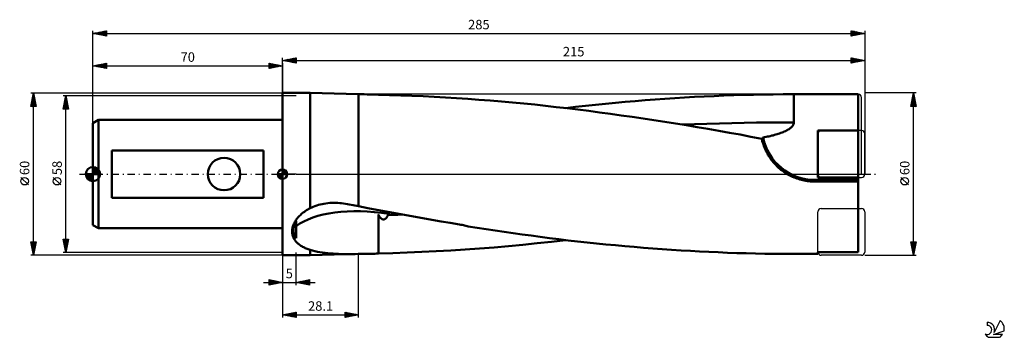
# Model space of a CAD drawing. Units: millimetres. Extents: x -27 to 337, y -60 to 57.
import ezdxf
from ezdxf.enums import TextEntityAlignment as Align

# ---------------------------------------------------------------- set-up
doc = ezdxf.new("R2010")
doc.units = ezdxf.units.MM
doc.header["$LTSCALE"] = 6.95
doc.linetypes.add('LONGDASH_DASH', pattern=[0.85, 0.4, -0.2, 0.05, -0.2])
for name, color, linetype in [('1', 4, 'CONTINUOUS'), ('2', 7, 'CONTINUOUS'), ('4', 2, 'LONGDASH_DASH'), ('CUT', 1, 'CONTINUOUS'), ('NOCUT', 7, 'CONTINUOUS'), ('SK1', 4, 'CONTINUOUS'), ('SK2', 7, 'CONTINUOUS'), ('SK4', 2, 'LONGDASH_DASH'), ('SK6', 5, 'CONTINUOUS')]:
    doc.layers.add(name, color=color, linetype=linetype)
doc.styles.get("Standard").update_dxf_attribs({"font": 'Monospac821 BT'})

msp = doc.modelspace()

# ---------------------------------------------------------------- linework, layer by layer
at = {"layer": '1', "color": 4, "linetype": 'CONTINUOUS', "lineweight": 50}
for p, q in [((70, 30), (80.2, 30)), ((70, -30), (70, 30)), ((97.89, 29.51), (80.2, 30)), ((80.2, -12.62), (80.2, 30)), ((97.92, 29.51), (97.88, 29.51)), ((97.96, 29.5), (97.92, 29.51)), ((97.99, 29.5), (97.96, 29.5)), ((98.03, 29.5), (97.99, 29.5)), ((98.06, 29.5), (98.03, 29.5)), ((98.1, 29.5), (98.06, 29.5)), ((99.13, 29.5), (98.1, 29.5)), ((98.1, -11.9), (98.1, 29.5)), ((100.16, 29.49), (99.13, 29.5)), ((101.19, 29.47), (100.16, 29.49)), ((102.23, 29.45), (101.19, 29.47)), ((103.28, 29.43), (102.23, 29.45)), ((104.34, 29.4), (103.28, 29.43)), ((105.4, 29.38), (104.34, 29.4)), ((109.52, 29.21), (105.4, 29.32)), ((113.65, 29.08), (109.52, 29.21)), ((232.99, 28.99), (236.63, 29.13)), ((236.63, 29.13), (240.26, 29.24)), ((240.26, 29.24), (243.89, 29.33)), ((243.89, 29.33), (247.51, 29.4)), ((247.51, 29.4), (251.14, 29.45)), ((251.14, 29.45), (254.85, 29.49)), ((254.85, 29.49), (258.79, 29.5)), ((258.79, 29.5), (282.5, 29.5)), ((258.79, 28.03), (258.79, 29.5)), ((282.5, -28.9), (282.5, 29.5)), ((117.78, 28.92), (113.65, 29.08)), ((121.91, 28.75), (117.78, 28.92)), ((126.04, 28.54), (121.91, 28.75)), ((130.17, 28.32), (126.04, 28.54)), ((134.29, 28.07), (130.17, 28.32)), ((138.41, 27.8), (134.29, 28.07)), ((142.54, 27.5), (138.41, 27.8)), ((146.67, 27.18), (142.54, 27.5)), ((150.8, 26.84), (146.67, 27.18)), ((154.92, 26.47), (150.8, 26.84)), ((159.04, 26.07), (154.92, 26.47)), ((163.11, 25.66), (159.04, 26.07)), ((167.08, 25.23), (163.11, 25.66)), ((181.87, 25.21), (185.54, 25.6)), ((185.54, 25.6), (189.22, 25.97)), ((189.22, 25.97), (192.89, 26.32)), ((192.89, 26.32), (196.56, 26.66)), ((196.56, 26.66), (200.23, 26.97)), ((200.23, 26.97), (203.88, 27.27)), ((203.88, 27.27), (207.54, 27.55)), ((207.54, 27.55), (211.19, 27.81)), ((211.19, 27.81), (214.84, 28.05)), ((214.84, 28.05), (218.49, 28.28)), ((218.49, 28.28), (222.12, 28.49)), ((222.12, 28.49), (225.75, 28.67)), ((225.75, 28.67), (229.37, 28.84)), ((229.37, 28.84), (232.99, 28.99)), ((258.79, 26.52), (258.79, 28.03)), ((258.79, 25), (258.79, 26.52)), ((171.07, 24.78), (167.08, 25.23)), ((175.07, 24.31), (171.07, 24.78)), ((174.53, 24.37), (178.2, 24.8)), ((179.08, 23.82), (175.07, 24.31)), ((178.2, 24.8), (181.87, 25.21)), ((183.08, 23.32), (179.08, 23.82)), ((187.09, 22.79), (183.08, 23.32)), ((191.09, 22.26), (187.09, 22.79)), ((195.09, 21.7), (191.09, 22.26)), ((258.78, 23.48), (258.79, 25)), ((258.78, 21.98), (258.78, 23.48)), ((258.78, 20.51), (258.78, 21.98)), ((199.1, 21.13), (195.09, 21.7)), ((203.12, 20.55), (199.1, 21.13)), ((207.13, 19.94), (203.12, 20.55)), ((211.14, 19.32), (207.13, 19.94)), ((215.15, 18.68), (211.14, 19.32)), ((219.14, 18.03), (215.15, 18.68)), ((217.57, 18.29), (222.15, 18.46)), ((222.15, 18.46), (226.72, 18.61)), ((226.72, 18.61), (231.3, 18.75)), ((231.3, 18.75), (235.88, 18.86)), ((235.88, 18.86), (240.46, 18.95)), ((240.46, 18.95), (245.04, 19.02)), ((245.04, 19.02), (249.62, 19.07)), ((249.62, 19.07), (254.2, 19.1)), ((254.2, 19.1), (258.77, 19.11)), ((258.43, 17.96), (258.58, 18.23)), ((258.58, 18.23), (258.68, 18.51)), ((258.68, 18.51), (258.75, 18.81)), ((258.75, 18.81), (258.77, 19.11)), ((258.77, 19.11), (258.78, 20.51)), ((223.12, 17.37), (219.14, 18.03)), ((227.08, 16.69), (223.12, 17.37)), ((231.05, 16), (227.08, 16.69)), ((235.02, 15.29), (231.05, 16)), ((239, 14.57), (235.02, 15.29)), ((242.98, 13.83), (239, 14.57)), ((251.63, 14.46), (252.12, 14.59)), ((252.12, 14.59), (252.61, 14.74)), ((252.61, 14.74), (253.08, 14.88)), ((253.08, 14.88), (253.55, 15.03)), ((253.55, 15.03), (254, 15.19)), ((254, 15.19), (254.44, 15.35)), ((254.44, 15.35), (254.86, 15.52)), ((254.86, 15.52), (255.27, 15.69)), ((255.27, 15.69), (255.67, 15.87)), ((255.67, 15.87), (256.04, 16.05)), ((256.04, 16.05), (256.4, 16.24)), ((256.4, 16.24), (256.73, 16.43)), ((256.73, 16.43), (257.05, 16.63)), ((257.05, 16.63), (257.34, 16.84)), ((257.34, 16.84), (257.61, 17.05)), ((257.61, 17.05), (257.85, 17.26)), ((257.85, 17.26), (258.07, 17.48)), ((258.07, 17.48), (258.26, 17.71)), ((258.26, 17.71), (258.43, 17.96)), ((267.72, 16.08), (282.5, 16.08)), ((267.72, -1.2), (267.72, 16.08)), ((246.96, 13.08), (242.98, 13.83)), ((247.06, 12.64), (246.96, 13.08)), ((247.17, 12.2), (247.06, 12.64)), ((247.08, 12.88), (247.09, 12.93)), ((247.08, 12.83), (247.08, 12.88)), ((247.08, 12.78), (247.08, 12.83)), ((247.08, 12.74), (247.08, 12.78)), ((247.08, 12.69), (247.08, 12.74)), ((247.08, 12.64), (247.08, 12.69)), ((247.08, 12.6), (247.08, 12.64)), ((247.09, 12.55), (247.08, 12.6)), ((247.09, 12.93), (247.1, 12.97)), ((247.1, 12.5), (247.09, 12.55)), ((247.1, 12.97), (247.11, 13.02)), ((247.1, 12.46), (247.1, 12.5)), ((247.11, 12.41), (247.1, 12.46)), ((247.11, 13.02), (247.12, 13.07)), ((247.12, 13.07), (247.13, 13.12)), ((247.13, 13.12), (247.15, 13.16)), ((247.15, 13.16), (247.16, 13.21)), ((247.16, 13.21), (247.18, 13.25)), ((247.29, 11.76), (247.17, 12.2)), ((247.18, 13.25), (247.21, 13.3)), ((247.21, 13.3), (247.24, 13.34)), ((247.24, 13.34), (247.27, 13.38)), ((247.27, 13.38), (247.3, 13.42)), ((247.42, 11.32), (247.29, 11.76)), ((247.3, 13.42), (247.34, 13.45)), ((247.34, 13.45), (247.38, 13.48)), ((247.38, 13.48), (247.43, 13.5)), ((247.56, 10.89), (247.42, 11.32)), ((247.43, 13.5), (247.48, 13.52)), ((247.48, 13.52), (248.01, 13.62)), ((248.01, 13.62), (248.54, 13.73)), ((248.54, 13.73), (249.06, 13.84)), ((249.06, 13.84), (249.58, 13.95)), ((249.58, 13.95), (250.1, 14.07)), ((250.1, 14.07), (250.62, 14.2)), ((250.62, 14.2), (251.13, 14.32)), ((251.13, 14.32), (251.63, 14.46)), ((247.71, 10.46), (247.56, 10.89)), ((247.87, 10.03), (247.71, 10.46)), ((248.04, 9.6), (247.87, 10.03)), ((248.22, 9.19), (248.04, 9.6)), ((248.41, 8.77), (248.22, 9.19)), ((248.6, 8.37), (248.41, 8.77)), ((248.81, 7.96), (248.6, 8.37)), ((249.03, 7.56), (248.81, 7.96)), ((249.26, 7.15), (249.03, 7.56)), ((249.5, 6.75), (249.26, 7.15)), ((249.76, 6.34), (249.5, 6.75)), ((250.03, 5.94), (249.76, 6.34)), ((250.31, 5.54), (250.03, 5.94)), ((250.6, 5.15), (250.31, 5.54)), ((250.9, 4.76), (250.6, 5.15)), ((251.22, 4.37), (250.9, 4.76)), ((251.54, 4), (251.22, 4.37)), ((251.88, 3.63), (251.54, 4)), ((252.22, 3.27), (251.88, 3.63)), ((252.57, 2.92), (252.22, 3.27)), ((252.93, 2.58), (252.57, 2.92)), ((253.3, 2.24), (252.93, 2.58)), ((253.67, 1.92), (253.3, 2.24)), ((254.05, 1.61), (253.67, 1.92)), ((254.44, 1.31), (254.05, 1.61)), ((254.82, 1.03), (254.44, 1.31)), ((255.21, 0.75), (254.82, 1.03)), ((255.61, 0.49), (255.21, 0.75)), ((256, 0.24), (255.61, 0.49)), ((256.4, 0), (256, 0.24)), ((256.87, -0.27), (256.4, 0)), ((257.36, -0.53), (256.87, -0.27)), ((257.85, -0.77), (257.36, -0.53)), ((258.36, -1.01), (257.85, -0.77)), ((258.88, -1.23), (258.36, -1.01)), ((259.4, -1.44), (258.88, -1.23)), ((259.94, -1.63), (259.4, -1.44)), ((260.48, -1.81), (259.94, -1.63)), ((261.02, -1.98), (260.48, -1.81)), ((261.58, -2.13), (261.02, -1.98)), ((262.13, -2.26), (261.58, -2.13)), ((262.68, -2.38), (262.13, -2.26)), ((263.24, -2.48), (262.68, -2.38)), ((263.8, -2.56), (263.24, -2.48)), ((264.35, -2.63), (263.8, -2.56)), ((264.9, -2.68), (264.35, -2.63)), ((265.45, -2.72), (264.9, -2.68)), ((265.99, -2.74), (265.45, -2.72)), ((266.52, -2.75), (265.99, -2.74)), ((266.52, -2.15), (282.5, -2.15)), ((266.52, -2.75), (266.52, -2.15)), ((266.52, -2.75), (282.5, -2.75)), ((267.72, -1.2), (282.5, -1.2)), ((85.3, -10.94), (86.01, -10.83)), ((86.01, -10.83), (86.74, -10.74)), ((86.74, -10.74), (87.47, -10.68)), ((87.47, -10.68), (88.19, -10.64)), ((88.19, -10.64), (88.92, -10.62)), ((89.65, -10.63), (88.92, -10.62)), ((90.38, -10.67), (89.65, -10.63)), ((91.11, -10.72), (90.38, -10.67)), ((91.83, -10.8), (91.11, -10.72)), ((92.55, -10.9), (91.83, -10.8)), ((93.27, -11.02), (92.55, -10.9)), ((76.92, -14.8), (77.29, -14.49)), ((77.29, -14.49), (77.67, -14.18)), ((77.67, -14.18), (78.06, -13.89)), ((78.06, -13.89), (78.47, -13.61)), ((78.47, -13.61), (78.89, -13.35)), ((78.89, -13.35), (79.31, -13.09)), ((79.31, -13.09), (79.75, -12.85)), ((79.75, -12.85), (80.2, -12.62)), ((80.2, -12.62), (80.77, -12.34)), ((80.77, -12.34), (81.37, -12.08)), ((81.37, -12.08), (81.98, -11.84)), ((81.98, -11.84), (82.61, -11.62)), ((82.61, -11.62), (83.26, -11.42)), ((83.26, -11.42), (83.92, -11.24)), ((83.92, -11.24), (84.6, -11.08)), ((84.6, -11.08), (85.3, -10.94)), ((93.96, -11.15), (93.27, -11.02)), ((94.65, -11.28), (93.96, -11.15)), ((95.34, -11.4), (94.65, -11.28)), ((96.03, -11.53), (95.34, -11.4)), ((96.72, -11.65), (96.03, -11.53)), ((97.41, -11.78), (96.72, -11.65)), ((98.1, -11.9), (97.41, -11.78)), ((101.49, -12.55), (98.1, -11.9)), ((104.87, -13.2), (101.49, -12.55)), ((108.26, -13.83), (104.87, -13.2)), ((111.64, -14.46), (108.26, -13.83)), ((109.25, -14.62), (109.3, -14.51)), ((109.3, -14.51), (109.35, -14.4)), ((109.35, -14.4), (109.4, -14.29)), ((109.4, -14.29), (109.45, -14.18)), ((109.45, -14.18), (109.5, -14.06)), ((115.03, -15.08), (111.64, -14.46)), ((74.2, -18.35), (74.36, -18.01)), ((74.36, -18.01), (74.55, -17.67)), ((74.52, -18.23), (74.63, -17.98)), ((74.55, -17.67), (74.75, -17.34)), ((74.63, -17.98), (74.74, -17.73)), ((74.74, -17.73), (74.87, -17.49)), ((74.75, -17.34), (74.96, -17)), ((74.87, -17.49), (75, -17.24)), ((74.96, -17), (75.19, -16.67)), ((75, -23.67), (75, -17.24)), ((75.19, -16.67), (75.44, -16.35)), ((75.44, -16.35), (75.7, -16.04)), ((75.7, -16.04), (75.98, -15.73)), ((75.98, -15.73), (76.26, -15.42)), ((76.26, -15.42), (76.57, -15.12)), ((76.57, -15.12), (76.92, -14.8)), ((105.42, -14.99), (105.4, -14.96)), ((105.4, -16.54), (105.4, -14.96)), ((105.4, -15.19), (105.42, -15.19)), ((105.4, -16.94), (105.4, -16.54)), ((105.4, -18.18), (105.4, -16.94)), ((105.43, -15.03), (105.42, -14.99)), ((105.42, -15.19), (105.44, -15.19)), ((105.45, -15.06), (105.43, -15.03)), ((105.44, -15.19), (105.46, -15.19)), ((105.47, -15.09), (105.45, -15.06)), ((105.46, -15.19), (105.5, -15.19)), ((105.48, -15.12), (105.47, -15.09)), ((105.5, -15.16), (105.48, -15.12)), ((105.52, -15.19), (105.5, -15.16)), ((105.5, -15.19), (105.52, -15.19)), ((105.58, -15.3), (105.52, -15.19)), ((105.65, -15.42), (105.58, -15.3)), ((105.72, -15.53), (105.65, -15.42)), ((105.79, -15.65), (105.72, -15.53)), ((105.86, -15.76), (105.79, -15.65)), ((105.94, -15.87), (105.86, -15.76)), ((106.02, -15.98), (105.94, -15.87)), ((106.11, -16.08), (106.02, -15.98)), ((106.2, -16.18), (106.11, -16.08)), ((106.29, -16.29), (106.2, -16.18)), ((106.39, -16.38), (106.29, -16.29)), ((106.49, -16.47), (106.39, -16.38)), ((106.6, -16.55), (106.49, -16.47)), ((106.72, -16.63), (106.6, -16.55)), ((106.85, -16.69), (106.72, -16.63)), ((106.98, -16.74), (106.85, -16.69)), ((107.12, -16.77), (106.98, -16.74)), ((107.26, -16.78), (107.12, -16.77)), ((107.26, -16.78), (107.41, -16.77)), ((107.41, -16.77), (107.55, -16.74)), ((107.55, -16.74), (107.68, -16.69)), ((107.68, -16.69), (107.81, -16.63)), ((107.81, -16.63), (107.93, -16.55)), ((107.93, -16.55), (108.05, -16.46)), ((108.05, -16.46), (108.15, -16.36)), ((108.15, -16.36), (108.25, -16.25)), ((108.25, -16.25), (108.35, -16.15)), ((108.35, -16.15), (108.44, -16.04)), ((108.44, -16.04), (108.52, -15.92)), ((108.52, -15.92), (108.61, -15.8)), ((108.61, -15.8), (108.69, -15.67)), ((108.69, -15.67), (108.77, -15.54)), ((108.77, -15.54), (108.85, -15.4)), ((108.85, -15.4), (108.94, -15.25)), ((108.94, -15.25), (109.02, -15.1)), ((109.02, -15.1), (109.04, -15.05)), ((109.02, -15.1), (109.9, -15.08)), ((109.04, -15.05), (109.07, -14.99)), ((109.07, -14.99), (109.1, -14.94)), ((109.1, -14.94), (109.13, -14.88)), ((109.13, -14.88), (109.15, -14.83)), ((109.15, -14.83), (109.18, -14.78)), ((109.18, -14.78), (109.2, -14.72)), ((109.2, -14.72), (109.25, -14.62)), ((109.9, -15.08), (110.79, -15.05)), ((110.79, -15.05), (111.67, -15.03)), ((111.67, -15.03), (112.56, -15)), ((112.56, -15), (113.45, -14.98)), ((113.45, -14.98), (114.33, -14.95)), ((118.41, -15.69), (115.03, -15.08)), ((121.8, -16.3), (118.41, -15.69)), ((125.18, -16.89), (121.8, -16.3)), ((128.57, -17.48), (125.18, -16.89)), ((131.95, -18.06), (128.57, -17.48)), ((135.33, -18.63), (131.95, -18.06)), ((73.55, -21.12), (73.56, -20.75)), ((73.55, -21.47), (73.55, -21.12)), ((73.58, -21.82), (73.55, -21.47)), ((73.56, -20.75), (73.6, -20.38)), ((73.6, -20.38), (73.65, -20.05)), ((73.65, -20.05), (73.73, -19.71)), ((73.73, -19.71), (73.82, -19.37)), ((73.82, -19.37), (73.93, -19.03)), ((73.93, -19.03), (74.06, -18.69)), ((74.04, -20.34), (74.08, -19.96)), ((74.04, -20.71), (74.04, -20.34)), ((74.06, -21.07), (74.04, -20.71)), ((74.06, -18.69), (74.2, -18.35)), ((74.1, -21.43), (74.06, -21.07)), ((74.08, -19.96), (74.11, -19.71)), ((74.16, -21.78), (74.1, -21.43)), ((74.11, -19.71), (74.15, -19.47)), ((74.15, -19.47), (74.21, -19.22)), ((74.25, -22.12), (74.16, -21.78)), ((74.21, -19.22), (74.27, -18.97)), ((74.27, -18.97), (74.34, -18.73)), ((74.34, -18.73), (74.43, -18.48)), ((74.43, -18.48), (74.52, -18.23)), ((105.4, -18.6), (105.4, -18.18)), ((105.4, -19.03), (105.4, -18.6)), ((105.4, -19.45), (105.4, -19.03)), ((105.4, -19.88), (105.4, -19.45)), ((105.4, -20.31), (105.4, -19.88)), ((105.4, -20.74), (105.4, -20.31)), ((105.4, -21.17), (105.4, -20.74)), ((105.4, -21.6), (105.4, -21.17)), ((105.4, -22.03), (105.4, -21.6)), ((135.83, -18.71), (135.33, -18.63)), ((136.32, -18.81), (135.83, -18.71)), ((136.79, -18.91), (136.32, -18.81)), ((137.25, -19.01), (136.79, -18.91)), ((137.69, -19.12), (137.25, -19.01)), ((138.12, -19.24), (137.69, -19.12)), ((138.53, -19.36), (138.12, -19.24)), ((141.87, -19.87), (138.53, -19.36)), ((145.2, -20.38), (141.87, -19.87)), ((148.53, -20.87), (145.2, -20.38)), ((151.86, -21.36), (148.53, -20.87)), ((155.18, -21.83), (151.86, -21.36)), ((73.63, -22.16), (73.58, -21.82)), ((73.7, -22.5), (73.63, -22.16)), ((73.79, -22.83), (73.7, -22.5)), ((73.9, -23.14), (73.79, -22.83)), ((74.03, -23.46), (73.9, -23.14)), ((74.18, -23.76), (74.03, -23.46)), ((74.34, -24.05), (74.18, -23.76)), ((74.36, -22.45), (74.25, -22.12)), ((74.52, -24.33), (74.34, -24.05)), ((74.49, -22.77), (74.36, -22.45)), ((74.64, -23.08), (74.49, -22.77)), ((74.72, -24.6), (74.52, -24.33)), ((74.81, -23.38), (74.64, -23.08)), ((74.93, -24.87), (74.72, -24.6)), ((75, -23.67), (74.81, -23.38)), ((75.15, -25.12), (74.93, -24.87)), ((75.39, -25.36), (75.15, -25.12)), ((75.64, -25.6), (75.39, -25.36)), ((105.4, -22.46), (105.4, -22.03)), ((105.4, -22.89), (105.4, -22.46)), ((105.4, -23.32), (105.4, -22.89)), ((105.4, -23.75), (105.4, -23.32)), ((105.4, -24.17), (105.4, -23.75)), ((105.4, -24.6), (105.4, -24.17)), ((105.4, -25.02), (105.4, -24.6)), ((105.4, -25.44), (105.4, -25.02)), ((105.4, -25.85), (105.4, -25.44)), ((158.5, -22.3), (155.18, -21.83)), ((161.82, -22.75), (158.5, -22.3)), ((165.14, -23.19), (161.82, -22.75)), ((164.05, -25.56), (169.26, -24.98)), ((168.56, -23.64), (165.14, -23.19)), ((172.03, -24.07), (168.56, -23.64)), ((169.26, -24.98), (174.53, -24.37)), ((175.5, -24.49), (172.03, -24.07)), ((178.97, -24.89), (175.5, -24.49)), ((182.45, -25.27), (178.97, -24.89)), ((185.94, -25.64), (182.45, -25.27)), ((75.91, -25.82), (75.64, -25.6)), ((76.18, -26.04), (75.91, -25.82)), ((76.47, -26.25), (76.18, -26.04)), ((76.77, -26.45), (76.47, -26.25)), ((77.07, -26.64), (76.77, -26.45)), ((77.39, -26.83), (77.07, -26.64)), ((77.71, -27), (77.39, -26.83)), ((78.05, -27.17), (77.71, -27)), ((78.39, -27.33), (78.05, -27.17)), ((78.74, -27.49), (78.39, -27.33)), ((79.1, -27.63), (78.74, -27.49)), ((79.46, -27.77), (79.1, -27.63)), ((79.83, -27.91), (79.46, -27.77)), ((80.2, -28.04), (79.83, -27.91)), ((81.06, -28.28), (80.2, -28.04)), ((80.2, -30), (80.2, -28.04)), ((81.94, -28.5), (81.06, -28.28)), ((82.85, -28.69), (81.94, -28.5)), ((83.78, -28.85), (82.85, -28.69)), ((84.73, -29), (83.78, -28.85)), ((85.69, -29.12), (84.73, -29)), ((105.4, -26.27), (105.4, -25.85)), ((105.4, -26.67), (105.4, -26.27)), ((105.4, -27.08), (105.4, -26.67)), ((105.4, -27.47), (105.4, -27.08)), ((105.4, -27.87), (105.4, -27.47)), ((105.4, -28.25), (105.4, -27.87)), ((105.4, -28.63), (105.4, -28.25)), ((105.4, -29.01), (105.4, -28.63)), ((105.4, -29.38), (105.4, -29.01)), ((110.73, -29.17), (116.07, -28.99)), ((116.07, -28.99), (121.42, -28.77)), ((121.42, -28.77), (126.76, -28.51)), ((126.76, -28.51), (132.09, -28.21)), ((132.09, -28.21), (137.42, -27.87)), ((137.42, -27.87), (142.76, -27.49)), ((142.76, -27.49), (148.1, -27.07)), ((148.1, -27.07), (153.44, -26.6)), ((153.44, -26.6), (158.77, -26.1)), ((158.77, -26.1), (164.05, -25.56)), ((189.42, -25.99), (185.94, -25.64)), ((192.9, -26.32), (189.42, -25.99)), ((196.37, -26.64), (192.9, -26.32)), ((199.85, -26.94), (196.37, -26.64)), ((203.31, -27.22), (199.85, -26.94)), ((206.77, -27.49), (203.31, -27.22)), ((210.23, -27.74), (206.77, -27.49)), ((213.69, -27.98), (210.23, -27.74)), ((217.14, -28.2), (213.69, -27.98)), ((220.6, -28.4), (217.14, -28.2)), ((224.03, -28.59), (220.6, -28.4)), ((227.46, -28.76), (224.03, -28.59)), ((230.9, -28.91), (227.46, -28.76)), ((234.33, -29.04), (230.9, -28.91)), ((237.77, -29.16), (234.33, -29.04)), ((267.72, -28.9), (282.5, -28.9)), ((267.72, -29.5), (267.72, -28.9)), ((70, -30), (80.2, -30)), ((80.2, -30), (97.89, -29.51)), ((86.67, -29.23), (85.69, -29.12)), ((87.65, -29.32), (86.67, -29.23)), ((88.64, -29.39), (87.65, -29.32)), ((89.64, -29.45), (88.64, -29.39)), ((90.64, -29.49), (89.64, -29.45)), ((91.66, -29.53), (90.64, -29.49)), ((92.68, -29.55), (91.66, -29.53)), ((93.71, -29.56), (92.68, -29.55)), ((94.75, -29.56), (93.71, -29.56)), ((94.75, -29.56), (95.79, -29.55)), ((95.79, -29.55), (96.83, -29.53)), ((96.83, -29.53), (97.88, -29.51)), ((97.88, -29.51), (97.92, -29.51)), ((97.92, -29.51), (97.96, -29.5)), ((97.96, -29.5), (97.99, -29.5)), ((97.99, -29.5), (98.03, -29.5)), ((98.03, -29.5), (98.06, -29.5)), ((98.06, -29.5), (98.1, -29.5)), ((98.1, -29.5), (98.75, -29.5)), ((98.75, -29.5), (99.41, -29.49)), ((99.41, -29.49), (100.06, -29.49)), ((100.06, -29.49), (100.72, -29.48)), ((100.72, -29.48), (101.38, -29.47)), ((101.38, -29.47), (102.04, -29.46)), ((102.04, -29.46), (102.71, -29.44)), ((102.71, -29.44), (103.38, -29.43)), ((103.38, -29.43), (104.05, -29.41)), ((104.05, -29.41), (104.72, -29.39)), ((104.72, -29.39), (105.4, -29.38)), ((105.4, -29.32), (110.73, -29.17)), ((241.21, -29.26), (237.77, -29.16)), ((244.65, -29.35), (241.21, -29.26)), ((248.08, -29.41), (244.65, -29.35)), ((251.52, -29.46), (248.08, -29.41)), ((255.05, -29.49), (251.52, -29.46)), ((258.79, -29.5), (255.05, -29.49)), ((258.79, -29.5), (267.72, -29.5))]:
    msp.add_line(p, q, dxfattribs=at)
msp.add_arc((266.52, 17.25), 19.4, 191.0982, 270, dxfattribs=at)
for start_param, end_param in [(4.880532, 5.904135), (5.953582, 5.98107)]:
    msp.add_ellipse((111.39, -35.72), major_axis=(-41.06, 9.95), ratio=0.477487, start_param=start_param, end_param=end_param, dxfattribs=at)
at = {"layer": '2', "color": 7, "linetype": 'CONTINUOUS', "lineweight": 25}
for p, q in [((70, 30), (70, 43)), ((70, 42), (75, 43)), ((70, 42), (285, 42)), ((75, 41), (70, 42)), ((70, 42), (70, 42)), ((70.35, 41.93), (70.53, 42.11)), ((70.36, 42.07), (70.53, 41.89)), ((70.71, 41.86), (71.06, 42.21)), ((70.71, 42.14), (71.06, 41.79)), ((71.06, 41.79), (71.59, 42.32)), ((71.06, 42.21), (71.59, 41.68)), ((71.41, 41.72), (72.12, 42.42)), ((71.42, 42.28), (72.12, 41.58)), ((71.77, 41.65), (72.65, 42.53)), ((71.77, 42.35), (72.65, 41.47)), ((72.12, 41.58), (73.18, 42.64)), ((72.12, 42.42), (73.18, 41.36)), ((72.47, 41.51), (73.71, 42.74)), ((72.48, 42.5), (73.71, 41.26)), ((72.83, 41.43), (74.24, 42.85)), ((72.83, 42.57), (74.25, 41.15)), ((73.18, 41.36), (74.77, 42.95)), ((73.18, 42.64), (74.78, 41.04)), ((73.53, 41.29), (75, 42.76)), ((73.54, 42.71), (75, 41.24)), ((73.89, 42.78), (75, 41.67)), ((73.89, 41.22), (75, 42.34)), ((74.24, 42.85), (75, 42.09)), ((74.24, 41.15), (75, 41.91)), ((74.59, 41.08), (75, 41.49)), ((74.6, 42.92), (75, 42.52)), ((74.95, 42.99), (75, 42.94)), ((74.95, 41.01), (75, 41.06)), ((75, 43), (75, 41)), ((280, 41), (280, 43)), ((280, 43), (285, 42)), ((280, 42.63), (280.31, 42.94)), ((280, 42.21), (280.66, 42.87)), ((280, 42.86), (281.55, 41.31)), ((280, 41.78), (281.01, 42.8)), ((280, 41.36), (281.37, 42.73)), ((280, 42.44), (281.2, 41.24)), ((280, 42.01), (280.84, 41.17)), ((285, 42), (280, 41)), ((280, 41.59), (280.49, 41.1)), ((280, 41.16), (280.14, 41.03)), ((280.08, 41.02), (281.72, 42.66)), ((280.36, 42.93), (281.9, 41.38)), ((280.61, 41.12), (282.07, 42.59)), ((280.89, 42.82), (282.26, 41.45)), ((281.14, 41.23), (282.43, 42.51)), ((281.42, 42.72), (282.61, 41.52)), ((281.67, 41.33), (282.78, 42.44)), ((281.95, 42.61), (282.97, 41.59)), ((282.2, 41.44), (283.14, 42.37)), ((282.48, 42.5), (283.32, 41.66)), ((282.73, 41.55), (283.49, 42.3)), ((283.01, 42.4), (283.67, 41.73)), ((283.26, 41.65), (283.84, 42.23)), ((283.54, 42.29), (284.03, 41.81)), ((283.79, 41.76), (284.2, 42.16)), ((284.07, 42.19), (284.38, 41.88)), ((284.32, 41.86), (284.55, 42.09)), ((284.6, 42.08), (284.73, 41.95)), ((284.85, 41.97), (284.9, 42.02)), ((285, 43), (285, 0)), ((-23, 30), (70, 30)), ((-23, 25), (-22, 30)), ((-22.27, 28.64), (-21.82, 29.1)), ((-22.17, 29.17), (-21.89, 29.45)), ((-22.12, 29.41), (-21.82, 29.12)), ((-22.06, 29.7), (-21.96, 29.8)), ((-22.05, 29.76), (-21.93, 29.65)), ((-22, -30), (-22, 30)), ((-22, 30), (-21, 25)), ((304, 30), (285, 30)), ((302, 25), (303, 30)), ((302.79, 28.94), (303.14, 29.29)), ((302.87, 29.33), (303.2, 28.99)), ((302.89, 29.47), (303.07, 29.64)), ((302.94, 29.68), (303.1, 29.52)), ((303, -30), (303, 30)), ((303, 30), (304, 25)), ((303, 30), (303, 30)), ((-22.95, 25), (-21.32, 26.62)), ((-22.91, 25.46), (-21.39, 26.97)), ((-22.9, 25.52), (-22.37, 25)), ((-22.82, 25.88), (-21.95, 25)), ((-22.8, 25.99), (-21.47, 27.33)), ((-22.75, 26.23), (-21.53, 25)), ((-22.7, 26.52), (-21.54, 27.68)), ((-22.68, 26.58), (-21.1, 25)), ((-22.61, 26.94), (-21.08, 25.4)), ((-22.59, 27.05), (-21.61, 28.04)), ((-22.54, 27.29), (-21.19, 25.93)), ((-22.52, 25), (-21.25, 26.27)), ((-22.48, 27.58), (-21.68, 28.39)), ((-22.47, 27.64), (-21.29, 26.46)), ((-22.4, 28), (-21.4, 27)), ((-22.38, 28.11), (-21.75, 28.74)), ((-22.33, 28.35), (-21.51, 27.53)), ((-22.26, 28.7), (-21.61, 28.06)), ((-22.19, 29.06), (-21.72, 28.59)), ((-22.1, 25), (-21.18, 25.91)), ((-21.67, 25), (-21.11, 25.56)), ((302.04, 25.22), (303.64, 26.82)), ((302.15, 25.75), (303.57, 27.17)), ((302.16, 25.79), (302.95, 25)), ((302.23, 26.15), (303.38, 25)), ((302.25, 25), (303.71, 26.46)), ((302.26, 26.28), (303.5, 27.52)), ((302.3, 26.5), (303.8, 25)), ((302.36, 26.81), (303.42, 27.88)), ((302.37, 26.85), (303.94, 25.28)), ((302.44, 27.21), (303.84, 25.81)), ((302.47, 27.35), (303.35, 28.23)), ((302.51, 27.56), (303.73, 26.34)), ((302.58, 27.88), (303.28, 28.58)), ((302.58, 27.92), (303.63, 26.87)), ((302.65, 28.27), (303.52, 27.4)), ((302.67, 25), (303.78, 26.11)), ((302.68, 28.41), (303.21, 28.94)), ((302.72, 28.62), (303.41, 27.93)), ((302.8, 28.98), (303.31, 28.46)), ((303.09, 25), (303.85, 25.76)), ((-21, 25), (-23, 25)), ((-22.97, 25.17), (-22.8, 25)), ((-21.25, 25), (-21.04, 25.21)), ((304, 25), (302, 25)), ((302.02, 25.09), (302.1, 25)), ((302.09, 25.44), (302.53, 25)), ((303.52, 25), (303.92, 25.4)), ((303.94, 25), (303.99, 25.05)), ((-23.85, -4.02), (-26.65, -1.22)), ((301.15, -4.02), (298.35, -1.22)), ((-22, -30), (-23, -25)), ((-23, -25), (-21, -25)), ((-22.98, -25.1), (-22.88, -25)), ((-22.98, -25), (-21.33, -26.65)), ((-22.91, -25.45), (-22.46, -25)), ((-22.84, -25.81), (-22.03, -25)), ((-22.77, -26.16), (-21.61, -25)), ((-22.7, -26.51), (-21.19, -25)), ((-22.63, -26.87), (-21.06, -25.3)), ((-22.55, -25), (-21.26, -26.29)), ((-22.13, -25), (-21.19, -25.94)), ((-21, -25), (-22, -30)), ((-21.7, -25), (-21.12, -25.59)), ((-21.28, -25), (-21.05, -25.23)), ((303, -30), (302, -25)), ((302, -25), (304, -25)), ((302.04, -25), (303.67, -26.63)), ((302.07, -25.35), (302.42, -25)), ((302.14, -25.71), (302.85, -25)), ((302.21, -26.06), (303.27, -25)), ((302.28, -26.41), (303.7, -25)), ((302.35, -26.77), (303.97, -25.15)), ((302.47, -25), (303.74, -26.28)), ((302.89, -25), (303.81, -25.93)), ((304, -25), (303, -30)), ((303.31, -25), (303.89, -25.57)), ((303.74, -25), (303.96, -25.22)), ((-22.9, -25.5), (-21.4, -27)), ((-22.79, -26.03), (-21.47, -27.35)), ((-22.69, -26.56), (-21.54, -27.71)), ((-22.58, -27.09), (-21.61, -28.06)), ((-22.56, -27.22), (-21.17, -25.83)), ((-22.49, -27.57), (-21.27, -26.36)), ((-22.48, -27.62), (-21.68, -28.42)), ((-22.41, -27.93), (-21.38, -26.89)), ((-22.37, -28.15), (-21.75, -28.77)), ((-22.34, -28.28), (-21.48, -27.42)), ((-22.27, -28.63), (-21.59, -27.95)), ((-22.26, -28.68), (-21.82, -29.12)), ((-22.2, -28.99), (-21.7, -28.48)), ((-22.13, -29.34), (-21.8, -29.01)), ((70, -29), (70, -41)), ((75, -41), (75, -29)), ((302.1, -25.48), (303.6, -26.99)), ((302.2, -26.01), (303.53, -27.34)), ((302.31, -26.54), (303.46, -27.69)), ((302.41, -27.07), (303.39, -28.05)), ((302.42, -27.12), (303.86, -25.68)), ((302.49, -27.47), (303.76, -26.21)), ((302.52, -27.6), (303.32, -28.4)), ((302.57, -27.83), (303.65, -26.74)), ((302.63, -28.13), (303.25, -28.75)), ((302.64, -28.18), (303.55, -27.27)), ((302.71, -28.54), (303.44, -27.8)), ((302.73, -28.66), (303.18, -29.11)), ((302.78, -28.89), (303.33, -28.33)), ((302.85, -29.24), (303.23, -28.86)), ((70, -30), (-23, -30)), ((-22.16, -29.21), (-21.9, -29.48)), ((-22.06, -29.69), (-21.91, -29.54)), ((-22.05, -29.74), (-21.97, -29.83)), ((70, -30), (70, -53)), ((98.1, -53), (98.1, -30)), ((285, -30), (304, -30)), ((302.84, -29.19), (303.11, -29.46)), ((302.92, -29.6), (303.12, -29.39)), ((302.94, -29.72), (303.04, -29.81)), ((302.99, -29.95), (303.02, -29.92)), ((65, -41), (65, -39)), ((65, -39), (70, -40)), ((65, -39.16), (65.14, -39.03)), ((65, -39.59), (65.49, -39.1)), ((65, -39.16), (66.53, -40.69)), ((65, -40.01), (65.84, -39.17)), ((65, -40.44), (66.2, -39.24)), ((65, -40.86), (66.55, -39.31)), ((65, -39.59), (66.18, -40.76)), ((65.33, -39.07), (66.88, -40.62)), ((65.36, -40.93), (66.9, -39.38)), ((65.86, -39.17), (67.24, -40.55)), ((65.89, -40.82), (67.26, -39.45)), ((66.39, -39.28), (67.59, -40.48)), ((66.42, -40.72), (67.61, -39.52)), ((66.92, -39.38), (67.95, -40.41)), ((66.95, -40.61), (67.96, -39.59)), ((67.45, -39.49), (68.3, -40.34)), ((67.48, -40.5), (68.32, -39.66)), ((67.98, -39.6), (68.65, -40.27)), ((68.01, -40.4), (68.67, -39.73)), ((68.51, -39.7), (69.01, -40.2)), ((68.54, -40.29), (69.02, -39.8)), ((69.04, -39.81), (69.36, -40.13)), ((69.07, -40.19), (69.38, -39.88)), ((69.57, -39.91), (69.71, -40.06)), ((69.6, -40.08), (69.73, -39.95)), ((75, -40), (80, -39)), ((75.19, -39.96), (75.29, -40.06)), ((75.21, -40.04), (75.32, -39.94)), ((75.55, -39.89), (75.82, -40.16)), ((75.56, -40.11), (75.85, -39.83)), ((75.9, -39.82), (76.35, -40.27)), ((75.92, -40.18), (76.38, -39.72)), ((76.25, -39.75), (76.88, -40.38)), ((76.27, -40.25), (76.91, -39.62)), ((76.61, -39.68), (77.41, -40.48)), ((76.63, -40.33), (77.44, -39.51)), ((76.96, -39.61), (77.94, -40.59)), ((76.98, -40.4), (77.97, -39.41)), ((77.31, -39.54), (78.47, -40.69)), ((77.33, -40.47), (78.5, -39.3)), ((77.67, -39.47), (79, -40.8)), ((77.69, -40.54), (79.03, -39.19)), ((78.02, -39.4), (79.53, -40.91)), ((78.04, -40.61), (79.56, -39.09)), ((78.37, -39.33), (80, -40.95)), ((78.39, -40.68), (80, -39.07)), ((78.73, -39.25), (80, -40.53)), ((78.75, -40.75), (80, -39.5)), ((79.08, -39.18), (80, -40.1)), ((79.1, -40.82), (80, -39.92)), ((79.43, -39.11), (80, -39.68)), ((79.79, -39.04), (80, -39.25)), ((80, -39), (80, -41)), ((63, -40), (82, -40)), ((70, -40), (65, -41)), ((65, -40.01), (65.82, -40.84)), ((65, -40.44), (65.47, -40.91)), ((65, -40.86), (65.12, -40.98)), ((80, -41), (75, -40)), ((79.45, -40.89), (80, -40.34)), ((79.81, -40.96), (80, -40.77)), ((70, -52), (75, -51)), ((70, -52), (98.1, -52)), ((75, -53), (70, -52)), ((70.03, -52.01), (70.05, -51.99)), ((70.17, -51.97), (70.25, -52.05)), ((70.39, -52.08), (70.58, -51.88)), ((70.52, -51.9), (70.78, -52.16)), ((70.74, -52.15), (71.11, -51.78)), ((70.87, -51.83), (71.31, -52.26)), ((71.09, -52.22), (71.64, -51.67)), ((71.23, -51.75), (71.84, -52.37)), ((71.45, -52.29), (72.17, -51.57)), ((71.58, -51.68), (72.37, -52.47)), ((71.8, -52.36), (72.7, -51.46)), ((71.94, -51.61), (72.9, -52.58)), ((72.16, -52.43), (73.23, -51.35)), ((72.29, -51.54), (73.43, -52.69)), ((72.51, -52.5), (73.76, -51.25)), ((72.64, -51.47), (73.96, -52.79)), ((72.86, -52.57), (74.29, -51.14)), ((73, -51.4), (74.49, -52.9)), ((73.22, -52.64), (74.82, -51.04)), ((73.35, -51.33), (75, -52.98)), ((73.57, -52.71), (75, -51.28)), ((73.7, -51.26), (75, -52.56)), ((73.92, -52.78), (75, -51.71)), ((74.06, -51.19), (75, -52.13)), ((74.28, -52.86), (75, -52.13)), ((74.41, -51.12), (75, -51.71)), ((74.63, -52.93), (75, -52.56)), ((74.76, -51.05), (75, -51.28)), ((74.98, -53), (75, -52.98)), ((75, -51), (75, -53)), ((93.1, -53), (93.1, -51)), ((93.1, -51), (98.1, -52)), ((93.1, -51.38), (93.42, -51.06)), ((93.1, -51.81), (93.77, -51.13)), ((93.1, -51.18), (94.61, -52.7)), ((93.1, -52.23), (94.13, -51.21)), ((93.1, -52.65), (94.48, -51.28)), ((93.1, -51.61), (94.26, -52.77)), ((98.1, -52), (93.1, -53)), ((93.1, -52.03), (93.91, -52.84)), ((93.1, -52.46), (93.55, -52.91)), ((93.1, -52.88), (93.2, -52.98)), ((93.2, -52.98), (94.83, -51.35)), ((93.4, -51.06), (94.97, -52.63)), ((93.73, -52.87), (95.19, -51.42)), ((93.93, -51.17), (95.32, -52.56)), ((94.26, -52.77), (95.54, -51.49)), ((94.46, -51.27), (95.67, -52.49)), ((94.79, -52.66), (95.89, -51.56)), ((94.99, -51.38), (96.03, -52.41)), ((95.32, -52.56), (96.25, -51.63)), ((95.52, -51.48), (96.38, -52.34)), ((95.85, -52.45), (96.6, -51.7)), ((96.05, -51.59), (96.73, -52.27)), ((96.38, -52.34), (96.95, -51.77)), ((96.58, -51.7), (97.09, -52.2)), ((96.91, -52.24), (97.31, -51.84)), ((97.11, -51.8), (97.44, -52.13)), ((97.44, -52.13), (97.66, -51.91)), ((97.64, -51.91), (97.79, -52.06)), ((97.97, -52.03), (98.01, -51.98))]:
    msp.add_line(p, q, dxfattribs=at)
for centre in [(-25.25, -2.62), (299.75, -2.62)]:
    msp.add_circle(centre, 1.4, dxfattribs=at)
at = {"layer": '4', "color": 2, "linetype": 'LONGDASH_DASH', "lineweight": 25}
msp.add_line((70, 0), (285, 0), dxfattribs=at)
at = {"layer": 'CUT', "color": 1, "linetype": 'CONTINUOUS', "lineweight": 25}
for p, q in [((267.72, 14.88), (267.72, 0)), ((283.8, 16.08), (268.92, 16.08)), ((285, 0), (285, 14.88)), ((268.92, -1.2), (283.8, -1.2)), ((267.72, -28.8), (267.72, -13.92)), ((268.92, -12.72), (283.8, -12.72)), ((285, -13.92), (285, -28.8)), ((283.8, -30), (268.92, -30))]:
    msp.add_line(p, q, dxfattribs=at)
for centre, start, end in [((268.92, 14.88), 90, 180), ((283.8, 14.88), 0, 90), ((268.92, 0), 180, 270), ((283.8, 0), 270, 0), ((268.92, -13.92), 90, 180), ((283.8, -13.92), 0, 90), ((268.92, -28.8), 180, 270), ((283.8, -28.8), 270, 360)]:
    msp.add_arc(centre, 1.2, start, end, dxfattribs=at)
at = {"layer": 'NOCUT', "color": 7, "linetype": 'CONTINUOUS', "lineweight": 25}
for p, q in [((80.2, 30), (70, 30)), ((98.1, 29.5), (80.2, 30)), ((282.6, 29.5), (98.1, 29.5)), ((70, 0), (70, 29)), ((70, 29), (75, 29)), ((283.8, 0), (283.8, 28.3)), ((75, 0), (70, 0)), ((75, 0), (283.8, 0))]:
    msp.add_line(p, q, dxfattribs=at)
msp.add_arc((282.6, 28.3), 1.2, 0, 90, dxfattribs=at)
at = {"layer": 'SK1', "color": 4, "linetype": 'CONTINUOUS', "lineweight": 50}
for p, q in [((2, 20), (0, 18.85)), ((0, 18.85), (0, -18.85)), ((70, 20), (2, 20)), ((2, 20), (2, -20)), ((63, 8.72), (7, 8.72)), ((7, 8.72), (7, -8.72)), ((63, -8.72), (63, 8.72)), ((0, 0), (-2.62, 0)), ((-2.61, -0.22), (-2.39, 0)), ((-2.57, -0.55), (-2.02, 0)), ((-2.49, -0.84), (-1.65, 0)), ((-2.48, 0), (0, -2.48)), ((-2.38, -1.1), (-1.28, 0)), ((-2.25, -1.35), (-0.91, 0)), ((-2.11, 0), (0, -2.11)), ((-2.1, -1.57), (-0.53, 0)), ((-1.94, -1.77), (-0.16, 0)), ((-1.74, 0), (0, -1.74)), ((-1.36, 0), (0, -1.36)), ((-0.99, 0), (0, -0.99)), ((-0.62, 0), (0, -0.62)), ((-0.25, 0), (0, -0.25)), ((0, 0), (0, 2.62)), ((0, 2.39), (0.22, 2.61)), ((0, 2.02), (0.55, 2.57)), ((0, 1.65), (0.84, 2.49)), ((0, 1.28), (1.1, 2.38)), ((0, 2.35), (2.35, 0)), ((0, 0.91), (1.35, 2.25)), ((0, 0.53), (1.57, 2.1)), ((0, 1.98), (1.98, 0)), ((0, 0.16), (1.77, 1.94)), ((0, 1.61), (1.61, 0)), ((0, 1.23), (1.23, 0)), ((0, 0.86), (0.86, 0)), ((0, 0.49), (0.49, 0)), ((0, 0.12), (0.12, 0)), ((0, 0), (2.62, 0)), ((0, -2.62), (0, 0)), ((0.1, 2.62), (2.62, 0.1)), ((0.21, 0), (1.96, 1.75)), ((0.52, 2.57), (2.57, 0.52)), ((0.58, 0), (2.12, 1.54)), ((0.95, 0), (2.27, 1.32)), ((1.06, 2.4), (2.4, 1.06)), ((1.32, 0), (2.39, 1.07)), ((1.69, 0), (2.5, 0.8)), ((2.06, 0), (2.57, 0.51)), ((2.44, 0), (2.62, 0.18)), ((70, 0), (68.25, 0)), ((68.25, -0.04), (68.3, 0)), ((68.27, -0.27), (68.54, 0)), ((68.32, -0.47), (68.79, 0)), ((68.38, -0.66), (69.04, 0)), ((68.46, -0.83), (69.29, 0)), ((68.49, 0), (70, -1.51)), ((68.55, -0.98), (69.53, 0)), ((68.66, -1.12), (69.78, 0)), ((68.73, 0), (70, -1.27)), ((68.98, 0), (70, -1.02)), ((69.23, 0), (70, -0.77)), ((69.48, 0), (70, -0.52)), ((69.72, 0), (70, -0.28)), ((69.97, 0), (70, -0.03)), ((70, 0), (70, 1.75)), ((70, 1.7), (70.04, 1.75)), ((70, 1.46), (70.27, 1.73)), ((70, 1.7), (71.7, 0)), ((70, 1.21), (70.47, 1.68)), ((70, 0.96), (70.66, 1.62)), ((70, 0.71), (70.83, 1.54)), ((70, 1.46), (71.46, 0)), ((70, 0.47), (70.98, 1.45)), ((70, 0.22), (71.12, 1.34)), ((70, 1.21), (71.21, 0)), ((70, 0.96), (70.96, 0)), ((70, 0.71), (70.71, 0)), ((70, 0.47), (70.47, 0)), ((70, 0.22), (70.22, 0)), ((70, 0), (71.75, 0)), ((70, -1.75), (70, 0)), ((70.03, 0), (71.25, 1.22)), ((70.22, 1.74), (71.74, 0.22)), ((70.28, 0), (71.37, 1.09)), ((70.52, 0), (71.47, 0.95)), ((70.53, 1.67), (71.67, 0.53)), ((70.77, 0), (71.56, 0.79)), ((71.02, 0), (71.64, 0.62)), ((71.04, 1.41), (71.41, 1.04)), ((71.27, 0), (71.7, 0.43)), ((71.51, 0), (71.74, 0.22)), ((-2.61, -0.24), (-0.24, -2.61)), ((-2.53, -0.69), (-0.69, -2.53)), ((-2.26, -1.33), (-1.33, -2.26)), ((-1.75, -1.96), (0, -0.21)), ((-1.54, -2.12), (0, -0.58)), ((-1.32, -2.27), (0, -0.95)), ((-1.07, -2.39), (0, -1.32)), ((-0.8, -2.5), (0, -1.69)), ((-0.51, -2.57), (0, -2.06)), ((-0.18, -2.62), (0, -2.44)), ((68.25, -0.01), (69.99, -1.75)), ((68.27, -0.28), (69.72, -1.73)), ((68.36, -0.62), (69.38, -1.64)), ((68.78, -1.25), (70, -0.03)), ((68.91, -1.37), (70, -0.28)), ((69.05, -1.47), (70, -0.52)), ((69.21, -1.56), (70, -0.77)), ((69.38, -1.64), (70, -1.02)), ((69.57, -1.7), (70, -1.27)), ((69.78, -1.74), (70, -1.51)), ((7, -8.72), (63, -8.72)), ((0, -18.85), (2, -20)), ((2, -20), (70, -20))]:
    msp.add_line(p, q, dxfattribs=at)
msp.add_circle((48.4, 0), 6, dxfattribs=at)
for centre, radius, start, end in [((0, 0), 2.62, 90, 180), ((0, 0), 2.62, 180, 270), ((0, 0), 2.62, 0, 90), ((0, 0), 2.62, 270, 0), ((70, 0), 1.75, 90, 180), ((70, 0), 1.75, 180, 270), ((70, 0), 1.75, 0, 90), ((70, 0), 1.75, 270, 0)]:
    msp.add_arc(centre, radius, start, end, dxfattribs=at)
at = {"layer": 'SK2', "color": 7, "linetype": 'CONTINUOUS', "lineweight": 25}
for p, q in [((0, 0), (0, 53)), ((0, 52), (5, 53)), ((0, 52), (285, 52)), ((5, 51), (0, 52)), ((0.2, 51.96), (0.3, 52.06)), ((0.22, 52.04), (0.33, 51.93)), ((0.55, 51.89), (0.83, 52.17)), ((0.57, 52.11), (0.86, 51.83)), ((0.9, 51.82), (1.36, 52.27)), ((0.92, 52.18), (1.39, 51.72)), ((1.26, 51.75), (1.89, 52.38)), ((1.28, 52.26), (1.92, 51.62)), ((1.61, 51.68), (2.42, 52.48)), ((1.63, 52.33), (2.45, 51.51)), ((1.96, 51.61), (2.95, 52.59)), ((1.98, 52.4), (2.98, 51.4)), ((2.32, 51.54), (3.48, 52.7)), ((2.34, 52.47), (3.51, 51.3)), ((2.67, 51.47), (4.01, 52.8)), ((2.69, 52.54), (4.04, 51.19)), ((3.03, 51.39), (4.54, 52.91)), ((3.05, 52.61), (4.57, 51.09)), ((3.38, 51.32), (5, 52.95)), ((3.4, 52.68), (5, 51.08)), ((3.73, 51.25), (5, 52.52)), ((3.75, 52.75), (5, 51.5)), ((4.09, 51.18), (5, 52.1)), ((4.11, 52.82), (5, 51.93)), ((4.44, 51.11), (5, 51.67)), ((4.46, 52.89), (5, 52.35)), ((4.79, 51.04), (5, 51.25)), ((4.81, 52.96), (5, 52.78)), ((5, 53), (5, 51)), ((280, 51), (280, 53)), ((280, 53), (285, 52)), ((280, 52.87), (280.11, 52.98)), ((280, 52.45), (280.46, 52.91)), ((280, 52.03), (280.81, 52.84)), ((280, 51.6), (281.17, 52.77)), ((280, 51.18), (281.52, 52.7)), ((280, 52.62), (281.35, 51.27)), ((280, 52.2), (281, 51.2)), ((285, 52), (280, 51)), ((280, 51.77), (280.64, 51.13)), ((280, 51.35), (280.29, 51.06)), ((280.05, 52.99), (281.7, 51.34)), ((280.31, 51.06), (281.87, 52.63)), ((280.58, 52.88), (282.06, 51.41)), ((280.84, 51.17), (282.23, 52.55)), ((281.12, 52.78), (282.41, 51.48)), ((281.37, 51.27), (282.58, 52.48)), ((281.65, 52.67), (282.76, 51.55)), ((281.9, 51.38), (282.93, 52.41)), ((282.18, 52.56), (283.12, 51.62)), ((282.43, 51.49), (283.29, 52.34)), ((282.71, 52.46), (283.47, 51.69)), ((282.96, 51.59), (283.64, 52.27)), ((283.24, 52.35), (283.82, 51.76)), ((283.49, 51.7), (283.99, 52.2)), ((283.77, 52.25), (284.18, 51.84)), ((284.02, 51.8), (284.35, 52.13)), ((284.3, 52.14), (284.53, 51.91)), ((284.55, 51.91), (284.7, 52.06)), ((284.83, 52.03), (284.89, 51.98)), ((285, 53), (285, 0)), ((0, 18.85), (0, 41)), ((0, 40), (5, 41)), ((0, 40), (70, 40)), ((5, 39), (0, 40)), ((0.1, 39.98), (0.14, 40.03)), ((0.12, 40.02), (0.17, 39.97)), ((0.45, 39.91), (0.67, 40.13)), ((0.47, 40.09), (0.7, 39.86)), ((0.8, 39.84), (1.21, 40.24)), ((0.82, 40.16), (1.24, 39.75)), ((1.16, 39.77), (1.74, 40.35)), ((1.18, 40.24), (1.77, 39.65)), ((1.51, 39.7), (2.27, 40.45)), ((1.53, 40.31), (2.3, 39.54)), ((1.86, 39.63), (2.8, 40.56)), ((1.88, 40.38), (2.83, 39.43)), ((2.22, 39.56), (3.33, 40.67)), ((2.24, 40.45), (3.36, 39.33)), ((2.57, 39.49), (3.86, 40.77)), ((2.59, 40.52), (3.89, 39.22)), ((2.92, 39.42), (4.39, 40.88)), ((2.94, 40.59), (4.42, 39.12)), ((3.28, 39.34), (4.92, 40.98)), ((3.3, 40.66), (4.95, 39.01)), ((3.63, 39.27), (5, 40.64)), ((3.65, 40.73), (5, 39.38)), ((3.99, 39.2), (5, 40.22)), ((4.01, 40.8), (5, 39.81)), ((4.36, 40.87), (5, 40.23)), ((4.71, 40.94), (5, 40.65)), ((5, 41), (5, 39)), ((65, 39), (65, 41)), ((65, 41), (70, 40)), ((65, 40.82), (65.15, 40.97)), ((65, 40.4), (65.5, 40.9)), ((65, 39.97), (65.86, 40.83)), ((65, 39.55), (66.21, 40.76)), ((65, 39.12), (66.56, 40.69)), ((65, 40.64), (66.37, 39.27)), ((65, 40.21), (66.01, 39.2)), ((70, 40), (65, 39)), ((65.08, 40.98), (66.72, 39.34)), ((65.38, 39.08), (66.92, 40.62)), ((65.61, 40.88), (67.07, 39.41)), ((65.91, 39.18), (67.27, 40.55)), ((66.14, 40.77), (67.43, 39.49)), ((66.44, 39.29), (67.62, 40.48)), ((66.67, 40.67), (67.78, 39.56)), ((66.97, 39.39), (67.98, 40.4)), ((67.2, 40.56), (68.13, 39.63)), ((67.5, 39.5), (68.33, 40.33)), ((67.73, 40.45), (68.49, 39.7)), ((68.03, 39.61), (68.69, 40.26)), ((68.26, 40.35), (68.84, 39.77)), ((68.56, 39.71), (69.04, 40.19)), ((68.79, 40.24), (69.19, 39.84)), ((69.09, 39.82), (69.39, 40.12)), ((69.32, 40.14), (69.55, 39.91)), ((69.62, 39.92), (69.75, 40.05)), ((69.85, 40.03), (69.9, 39.98)), ((70, 41), (70, 29)), ((4.34, 39.13), (5, 39.79)), ((4.69, 39.06), (5, 39.37)), ((65, 39.79), (65.66, 39.13)), ((65, 39.37), (65.3, 39.06)), ((-11, 29), (70, 29)), ((-11, 24), (-10, 29)), ((-10.95, 24.27), (-9.37, 25.85)), ((-10.84, 24.8), (-9.44, 26.2)), ((-10.79, 24), (-9.3, 25.49)), ((-10.73, 25.33), (-9.51, 26.56)), ((-10.69, 25.56), (-9.13, 24)), ((-10.63, 25.86), (-9.58, 26.91)), ((-10.62, 25.91), (-9.07, 24.37)), ((-10.55, 26.26), (-9.18, 24.9)), ((-10.52, 26.39), (-9.65, 27.26)), ((-10.48, 26.62), (-9.29, 25.43)), ((-10.42, 26.92), (-9.72, 27.62)), ((-10.41, 26.97), (-9.39, 25.96)), ((-10.34, 27.32), (-9.5, 26.49)), ((-10.31, 27.45), (-9.79, 27.97)), ((-10.26, 27.68), (-9.6, 27.02)), ((-10.2, 27.98), (-9.86, 28.32)), ((-10.19, 28.03), (-9.71, 27.55)), ((-10.12, 28.39), (-9.82, 28.08)), ((-10.1, 28.51), (-9.94, 28.68)), ((-10.05, 28.74), (-9.92, 28.61)), ((-10, -29), (-10, 29)), ((-10, 29), (-9, 24)), ((-9, 24), (-11, 24)), ((-10.97, 24.14), (-10.83, 24)), ((-10.9, 24.5), (-10.4, 24)), ((-10.83, 24.85), (-9.98, 24)), ((-10.76, 25.2), (-9.56, 24)), ((-10.37, 24), (-9.23, 25.14)), ((-9.94, 24), (-9.16, 24.79)), ((-9.52, 24), (-9.09, 24.43)), ((-9.1, 24), (-9.02, 24.08)), ((-11.85, -4.02), (-14.65, -1.22)), ((-10, -29), (-11, -24)), ((-11, -24), (-9, -24)), ((-10.98, -24.12), (-10.85, -24)), ((-10.97, -24.16), (-9.35, -25.77)), ((-10.9, -24.48), (-10.43, -24)), ((-10.86, -24.69), (-9.43, -26.13)), ((-10.83, -24.83), (-10, -24)), ((-10.76, -25.18), (-9.58, -24)), ((-10.76, -25.22), (-9.5, -26.48)), ((-10.7, -24), (-9.28, -25.42)), ((-10.69, -25.54), (-9.15, -24)), ((-10.62, -25.89), (-9.07, -24.34)), ((-10.55, -26.25), (-9.17, -24.87)), ((-10.48, -26.6), (-9.28, -25.4)), ((-10.28, -24), (-9.21, -25.07)), ((-9, -24), (-10, -29)), ((-9.86, -24), (-9.14, -24.71)), ((-9.43, -24), (-9.07, -24.36)), ((-9.01, -24), (-9, -24.01)), ((70, -29), (-11, -29)), ((-10.65, -25.75), (-9.57, -26.83)), ((-10.54, -26.28), (-9.64, -27.19)), ((-10.44, -26.81), (-9.71, -27.54)), ((-10.41, -26.95), (-9.39, -25.93)), ((-10.34, -27.31), (-9.49, -26.46)), ((-10.33, -27.34), (-9.78, -27.9)), ((-10.27, -27.66), (-9.6, -26.99)), ((-10.23, -27.87), (-9.85, -28.25)), ((-10.2, -28.01), (-9.7, -27.52)), ((-10.13, -28.37), (-9.81, -28.05)), ((-10.12, -28.4), (-9.92, -28.6)), ((-10.06, -28.72), (-9.92, -28.58)), ((-10.01, -28.93), (-9.99, -28.96))]:
    msp.add_line(p, q, dxfattribs=at)
msp.add_circle((-13.25, -2.62), 1.4, dxfattribs=at)
at = {"layer": 'SK4', "color": 2, "linetype": 'LONGDASH_DASH', "lineweight": 25}
msp.add_line((-5, 0), (290, 0), dxfattribs=at)
at = {"layer": 'SK6', "color": 5, "linetype": 'CONTINUOUS', "lineweight": 25}
for p, q in [((334.99, -54.08), (332.79, -58.54)), ((330.19, -54.78), (330.19, -55.89)), ((332.53, -59.24), (336.45, -57.88)), ((330.65, -60.32), (334.8, -60.32)), ((335.89, -59.24), (332.53, -59.24))]:
    msp.add_line(p, q, dxfattribs=at)
for centre, radius, start, end in [((332.72, -57.13), 3.8, 348.7239, 53.4691), ((330.2, -57.57), 1.68, 243.4215, 90.3602), ((330.21, -57.55), 2.76, 338.9379, 90.4446), ((332.72, -57.13), 3.8, 210.5484, 236.978), ((332.72, -57.13), 3.8, 303.022, 326.3732)]:
    msp.add_arc(centre, radius, start, end, dxfattribs=at)

# ---------------------------------------------------------------- texts
at = {"layer": '2', "color": 7, "linetype": 'CONTINUOUS', "lineweight": 25}
for s, p in [('215', (177.5, 43.5)), ('5', (72.5, -38.5)), ('28.1', (84.05, -50.5))]:
    msp.add_text(s, height=3.5, dxfattribs=at).set_placement(p, align=Align.CENTER)
for p in [(-23.5, 2.27), (301.5, 2.27)]:
    msp.add_text('60', height=3.5, rotation=90, dxfattribs=at).set_placement(p, align=Align.CENTER)
at = {"layer": 'SK2', "color": 7, "linetype": 'CONTINUOUS', "lineweight": 25}
for s, p in [('285', (142.5, 53.5)), ('70', (35, 41.5))]:
    msp.add_text(s, height=3.5, dxfattribs=at).set_placement(p, align=Align.CENTER)
msp.add_text('58', height=3.5, rotation=90, dxfattribs=at).set_placement((-11.5, 2.27), align=Align.CENTER)

doc.saveas('drawing.dxf')
